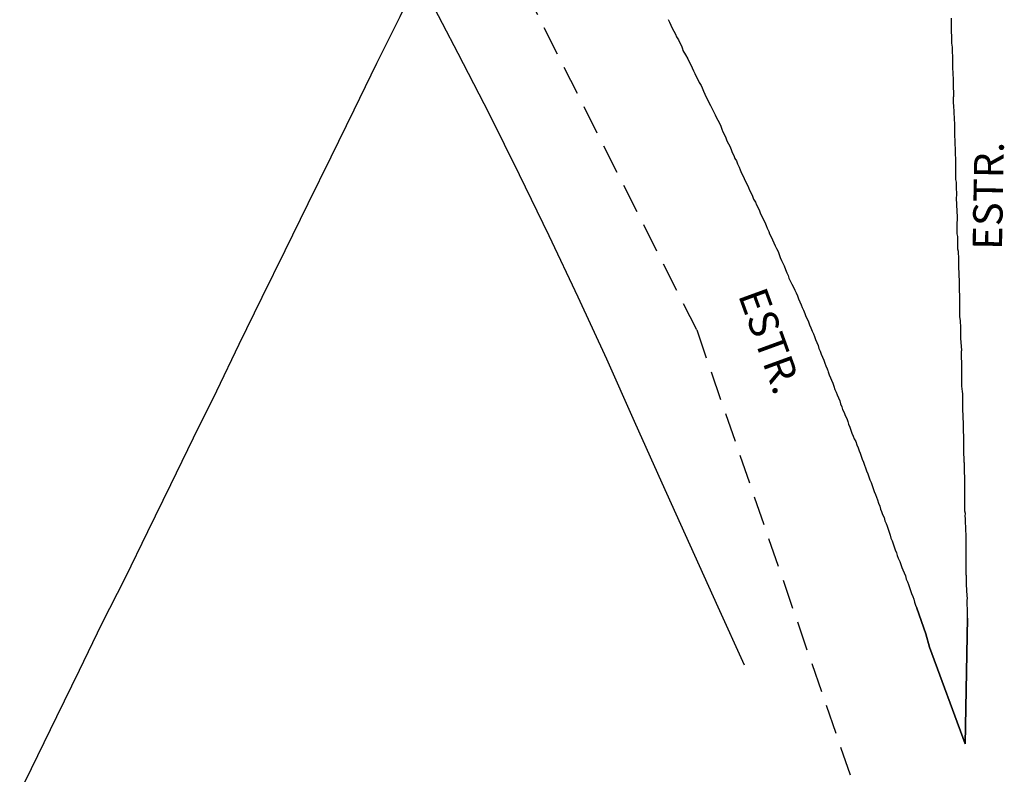
# Model space of a CAD drawing. Units: millimetres. Extents: x 180731 to 183144, y 1660422 to 1663197.
# Drawn here: x 182272 to 182356, y 1661847 to 1661911 of the extents above; entities that cross this region are included whole.
import ezdxf
from ezdxf.enums import TextEntityAlignment as Align

# ---------------------------------------------------------------- set-up
doc = ezdxf.new("R2010")
doc.units = ezdxf.units.MM
doc.header["$LTSCALE"] = 10
doc.linetypes.add('DASHED2', pattern=[0.375, 0.25, -0.125])
for name, color, linetype in [('T-MFIO-EXI', 7, 'DASHED2'), ('V-CANTEIRO', 100, 'Continuous'), ('V-LOTE', 1, 'Continuous'), ('V-NOME_DOS_LOGRADOUROS', 7, 'Continuous'), ('V-QUADRA', 2, 'Continuous'), ('V-TESTADA', 5, 'Continuous')]:
    doc.layers.add(name, color=color, linetype=linetype)

msp = doc.modelspace()

# ---------------------------------------------------------------- linework, layer by layer
at = {"layer": 'T-MFIO-EXI'}
for q in [(182310.59, 1661922.37), (182344.92, 1661840.27)]:
    msp.add_line((182329.63, 1661884.61), q, dxfattribs=at)
at = {"layer": 'V-CANTEIRO'}
msp.add_lwpolyline([(182327.2, 1661910.99), (182327.31, 1661910.78), (182327.43, 1661910.52), (182327.56, 1661910.26), (182327.69, 1661910.01), (182327.84, 1661909.75), (182327.92, 1661909.54), (182328.08, 1661909.28), (182328.2, 1661909.02), (182328.35, 1661908.77), (182328.42, 1661908.51), (182328.46, 1661908.36), (182328.69, 1661908), (182328.87, 1661907.66), (182328.99, 1661907.4), (182329.12, 1661907.14), (182329.25, 1661906.89), (182329.36, 1661906.63), (182329.46, 1661906.42), (182329.59, 1661906.16), (182329.74, 1661905.9), (182329.85, 1661905.65), (182330, 1661905.39), (182330.11, 1661905.18), (182330.21, 1661904.92), (182330.32, 1661904.66), (182330.45, 1661904.41), (182330.58, 1661904.15), (182330.66, 1661903.94), (182330.81, 1661903.68), (182330.94, 1661903.42), (182331.07, 1661903.17), (182331.2, 1661902.91), (182331.3, 1661902.7), (182331.43, 1661902.44), (182331.56, 1661902.18), (182331.69, 1661901.93), (182331.77, 1661901.67), (182331.86, 1661901.46), (182331.99, 1661901.2), (182332.11, 1661900.94), (182332.2, 1661900.69), (182332.33, 1661900.43), (182332.44, 1661900.22), (182332.56, 1661899.96), (182332.65, 1661899.7), (182332.78, 1661899.45), (182332.88, 1661899.19), (182333.01, 1661898.98), (182333.1, 1661898.72), (182333.23, 1661898.46), (182333.33, 1661898.21), (182333.44, 1661897.95), (182333.55, 1661897.74), (182333.67, 1661897.48), (182333.78, 1661897.22), (182333.91, 1661896.97), (182334.04, 1661896.71), (182334.12, 1661896.5), (182334.25, 1661896.24), (182334.38, 1661895.98), (182334.47, 1661895.73), (182334.62, 1661895.47), (182334.72, 1661895.26), (182334.85, 1661895), (182334.96, 1661894.74), (182335.06, 1661894.49), (182335.19, 1661894.23), (182335.28, 1661894.02), (182335.41, 1661893.76), (182335.41, 1661893.76), (182335.54, 1661893.5), (182335.62, 1661893.25), (182335.75, 1661892.99), (182335.83, 1661892.78), (182335.96, 1661892.52), (182336.07, 1661892.26), (182336.18, 1661892.01), (182336.3, 1661891.75), (182336.41, 1661891.54), (182336.54, 1661891.28), (182336.63, 1661891.02), (182336.73, 1661890.77), (182336.84, 1661890.51), (182336.95, 1661890.3), (182337.05, 1661890.06), (182337.18, 1661889.74), (182337.29, 1661889.48), (182337.39, 1661889.23), (182337.46, 1661889.01), (182337.57, 1661888.8), (182337.72, 1661888.5), (182337.87, 1661888.24), (182337.97, 1661887.99), (182338.08, 1661887.77), (182338.19, 1661887.52), (182338.29, 1661887.26), (182338.4, 1661887), (182338.51, 1661886.75), (182338.59, 1661886.53), (182338.72, 1661886.28), (182338.83, 1661886.02), (182338.91, 1661885.76), (182339.04, 1661885.51), (182339.13, 1661885.29), (182339.21, 1661885.04), (182339.34, 1661884.78), (182339.45, 1661884.52), (182339.55, 1661884.27), (182339.64, 1661884.05), (182339.73, 1661883.8), (182339.83, 1661883.54), (182339.94, 1661883.28), (182340.02, 1661883.03), (182340.11, 1661882.81), (182340.22, 1661882.56), (182340.32, 1661882.3), (182340.43, 1661882.04), (182340.52, 1661881.79), (182340.6, 1661881.57), (182340.71, 1661881.32), (182340.75, 1661881.23), (182340.77, 1661881.16), (182340.8, 1661881.06), (182340.9, 1661880.8), (182340.99, 1661880.55), (182341.09, 1661880.33), (182341.2, 1661880.08), (182341.29, 1661879.82), (182341.37, 1661879.56), (182341.48, 1661879.31), (182341.57, 1661879.09), (182341.67, 1661878.84), (182341.78, 1661878.58), (182341.86, 1661878.32), (182341.97, 1661878.07), (182342.03, 1661877.85), (182342.16, 1661877.6), (182342.25, 1661877.34), (182342.38, 1661877.08), (182342.46, 1661876.83), (182342.53, 1661876.61), (182342.63, 1661876.36), (182342.72, 1661876.1), (182342.8, 1661875.84), (182342.94, 1661875.59), (182343.02, 1661875.37), (182343.15, 1661875.12), (182343.23, 1661874.86), (182343.34, 1661874.6), (182343.45, 1661874.35), (182343.51, 1661874.13), (182343.62, 1661873.88), (182343.7, 1661873.62), (182343.81, 1661873.36), (182343.89, 1661873.11), (182343.98, 1661872.89), (182344.07, 1661872.64), (182344.17, 1661872.38), (182344.26, 1661872.12), (182344.34, 1661871.87), (182344.45, 1661871.65), (182344.54, 1661871.4), (182344.62, 1661871.14), (182344.71, 1661870.88), (182344.81, 1661870.63), (182344.92, 1661870.41), (182344.98, 1661870.16), (182345.09, 1661869.9), (182345.18, 1661869.64), (182345.26, 1661869.39), (182345.26, 1661869.39), (182345.33, 1661869.17), (182345.43, 1661868.92), (182345.56, 1661868.66), (182345.63, 1661868.4), (182345.73, 1661868.15), (182345.82, 1661867.93), (182345.9, 1661867.68), (182345.99, 1661867.42), (182346.07, 1661867.16), (182346.14, 1661866.91), (182346.25, 1661866.69), (182346.33, 1661866.44), (182346.42, 1661866.18), (182346.5, 1661865.92), (182346.61, 1661865.67), (182346.67, 1661865.45), (182346.76, 1661865.2), (182346.89, 1661864.94), (182346.97, 1661864.68), (182347.06, 1661864.43), (182347.14, 1661864.21), (182347.25, 1661863.96), (182347.36, 1661863.7), (182347.44, 1661863.44), (182347.53, 1661863.19), (182347.64, 1661862.97), (182347.72, 1661862.72), (182347.81, 1661862.46), (182347.89, 1661862.2), (182348, 1661861.95), (182348.08, 1661861.73), (182348.15, 1661861.48), (182348.23, 1661861.22), (182348.34, 1661860.96), (182348.34, 1661860.95), (182349.09, 1661858.78), (182349.41, 1661857.66), (182352.43, 1661849.44), (182352.64, 1661860.11), (182352.64, 1661860.32), (182352.64, 1661860.54), (182352.64, 1661860.75), (182352.64, 1661860.96), (182352.62, 1661861.18), (182352.62, 1661861.39), (182352.62, 1661861.61), (182352.64, 1661861.82), (182352.62, 1661862.01), (182352.55, 1661862.97), (182352.55, 1661863.27), (182352.55, 1661863.49), (182352.55, 1661863.7), (182352.54, 1661863.81), (182352.53, 1661864.86), (182352.53, 1661865.15), (182352.53, 1661865.37), (182352.53, 1661865.58), (182352.53, 1661865.8), (182352.53, 1661866.01), (182352.53, 1661866.22), (182352.53, 1661866.44), (182352.53, 1661866.65), (182352.53, 1661866.86), (182352.53, 1661867.08), (182352.53, 1661867.29), (182352.51, 1661867.51), (182352.51, 1661867.72), (182352.49, 1661867.93), (182352.47, 1661868.15), (182352.47, 1661868.36), (182352.47, 1661868.58), (182352.45, 1661868.79), (182352.47, 1661869), (182352.42, 1661869.22), (182352.42, 1661869.43), (182352.42, 1661869.64), (182352.42, 1661869.86), (182352.42, 1661870.07), (182352.42, 1661870.29), (182352.42, 1661870.5), (182352.42, 1661870.5), (182352.42, 1661870.71), (182352.42, 1661870.93), (182352.42, 1661871.14), (182352.42, 1661871.35), (182352.42, 1661871.57), (182352.42, 1661871.78), (182352.4, 1661872), (182352.4, 1661872.21), (182352.38, 1661872.42), (182352.38, 1661872.64), (182352.38, 1661872.85), (182352.38, 1661873.06), (182352.38, 1661873.28), (182352.36, 1661873.38), (182352.32, 1661874.43), (182352.32, 1661874.73), (182352.32, 1661874.95), (182352.32, 1661875.16), (182352.32, 1661875.27), (182352.3, 1661876.31), (182352.3, 1661876.61), (182352.3, 1661876.83), (182352.27, 1661877.04), (182352.27, 1661877.26), (182352.27, 1661877.47), (182352.25, 1661877.68), (182352.25, 1661877.9), (182352.25, 1661878.11), (182352.25, 1661878.32), (182352.25, 1661878.54), (182352.25, 1661878.75), (182352.23, 1661878.97), (182352.23, 1661879.18), (182352.21, 1661879.39), (182352.19, 1661879.61), (182352.17, 1661879.82), (182352.17, 1661880.03), (182352.15, 1661880.25), (182352.15, 1661880.46), (182352.15, 1661880.68), (182352.15, 1661880.89), (182352.15, 1661881.1), (182352.15, 1661881.32), (182352.15, 1661881.53), (182352.15, 1661881.74), (182352.15, 1661881.96), (182352.13, 1661882.17), (182352.13, 1661882.39), (182352.13, 1661882.6), (182352.13, 1661882.81), (182352.15, 1661882.88), (182352.08, 1661883.88), (182352.08, 1661884.18), (182352.08, 1661884.4), (182352.08, 1661884.61), (182352.07, 1661884.8), (182352.04, 1661885.42), (182352, 1661885.72), (182352, 1661885.94), (182352, 1661886.15), (182352, 1661886.36), (182351.98, 1661886.58), (182351.98, 1661886.79), (182351.98, 1661887), (182351.98, 1661887.22), (182351.98, 1661887.43), (182351.98, 1661887.65), (182351.95, 1661887.86), (182351.95, 1661888.07), (182351.95, 1661888.29), (182351.95, 1661888.5), (182351.95, 1661888.71), (182351.95, 1661888.93), (182351.93, 1661889.14), (182351.93, 1661889.36), (182351.93, 1661889.57), (182351.91, 1661889.78), (182351.91, 1661890), (182351.91, 1661890.21), (182351.91, 1661890.42), (182351.91, 1661890.64), (182351.89, 1661890.85), (182351.87, 1661891.07), (182351.87, 1661891.28), (182351.83, 1661891.49), (182351.83, 1661891.71), (182351.83, 1661891.92), (182351.83, 1661892.14), (182351.81, 1661892.35), (182351.81, 1661892.56), (182351.77, 1661892.78), (182351.77, 1661892.8), (182351.76, 1661893.63), (182351.78, 1661894.06), (182351.78, 1661894.36), (182351.76, 1661894.57), (182351.77, 1661894.72), (182351.72, 1661895.81), (182351.74, 1661896.11), (182351.74, 1661896.33), (182351.74, 1661896.33), (182351.72, 1661896.54), (182351.72, 1661896.75), (182351.7, 1661896.97), (182351.7, 1661897.18), (182351.66, 1661897.39), (182351.66, 1661897.61), (182351.66, 1661897.82), (182351.66, 1661898.04), (182351.64, 1661898.25), (182351.64, 1661898.76), (182351.64, 1661898.93), (182351.64, 1661899.1), (182351.64, 1661899.28), (182351.61, 1661899.45), (182351.61, 1661899.62), (182351.61, 1661899.79), (182351.61, 1661899.96), (182351.61, 1661900.13), (182351.59, 1661900.3), (182351.59, 1661900.47), (182351.59, 1661900.64), (182351.59, 1661900.82), (182351.57, 1661900.99), (182351.57, 1661901.2), (182351.57, 1661901.37), (182351.57, 1661901.54), (182351.57, 1661901.71), (182351.57, 1661901.88), (182351.57, 1661902.06), (182351.57, 1661902.23), (182351.55, 1661902.44), (182351.55, 1661902.55), (182351.48, 1661903.68), (182351.46, 1661903.89), (182351.46, 1661904.06), (182351.46, 1661904.24), (182351.46, 1661904.41), (182351.47, 1661904.47), (182351.44, 1661905.52), (182351.44, 1661905.73), (182351.44, 1661905.9), (182351.44, 1661906.07), (182351.42, 1661906.25), (182351.42, 1661906.42), (182351.42, 1661906.59), (182351.4, 1661906.76), (182351.4, 1661906.93), (182351.4, 1661907.1), (182351.4, 1661907.27), (182351.4, 1661907.44), (182351.4, 1661907.61), (182351.4, 1661907.78), (182351.4, 1661907.96), (182351.38, 1661908.13), (182351.38, 1661908.3), (182351.38, 1661908.47), (182351.36, 1661908.64), (182351.34, 1661908.81), (182351.31, 1661908.98), (182351.31, 1661909.15), (182351.31, 1661909.32), (182351.31, 1661909.5), (182351.31, 1661909.67), (182351.29, 1661909.88), (182351.29, 1661910.05), (182351.29, 1661910.22), (182351.29, 1661910.39), (182351.29, 1661910.56), (182351.29, 1661910.74), (182351.29, 1661910.91), (182351.29, 1661911.12)], dxfattribs=at)
at = {"layer": 'V-LOTE'}
for points in [[(182333.7, 1661856.12), (182331.45, 1661861.06), (182329.08, 1661866.32), (182326.71, 1661871.58), (182324.34, 1661876.84), (182322, 1661882.13), (182319.57, 1661887.39), (182317.11, 1661892.62), (182314.57, 1661897.79), (182312.03, 1661902.96), (182309.37, 1661908.1), (182306.71, 1661913.24), (182303.91, 1661918.27), (182300.99, 1661923.18), (182298.07, 1661928.09), (182295.06, 1661932.97), (182292.08, 1661937.85), (182289.28, 1661942.3), (182286.42, 1661946.66), (182283.44, 1661951.02), (182281.1, 1661954.29)], [(182306, 1661914.51), (182304.42, 1661911.24), (182302.44, 1661907.26), (182300.49, 1661903.28), (182298.54, 1661899.3), (182296.59, 1661895.32), (182294.64, 1661891.34), (182292.69, 1661887.36), (182290.74, 1661883.38), (182288.84, 1661879.4), (182286.86, 1661875.42), (182284.91, 1661871.44), (182282.96, 1661867.46), (182281.06, 1661863.53), (182279.05, 1661859.6), (182277.15, 1661855.67), (182275.25, 1661851.74), (182273.08, 1661847.31), (182272.11, 1661845.36)]]:
    msp.add_lwpolyline(points, dxfattribs=at)
at = {"layer": 'V-QUADRA'}
for points in [[(182327.2, 1661910.99), (182327.31, 1661910.78), (182327.43, 1661910.52), (182327.56, 1661910.26), (182327.69, 1661910.01), (182327.84, 1661909.75), (182327.92, 1661909.54), (182328.08, 1661909.28), (182328.2, 1661909.02), (182328.35, 1661908.77), (182328.42, 1661908.51), (182328.46, 1661908.36), (182328.69, 1661908), (182328.87, 1661907.66), (182328.99, 1661907.4), (182329.12, 1661907.14), (182329.25, 1661906.89), (182329.36, 1661906.63), (182329.46, 1661906.42), (182329.59, 1661906.16), (182329.74, 1661905.9), (182329.85, 1661905.65), (182330, 1661905.39), (182330.11, 1661905.18), (182330.21, 1661904.92), (182330.32, 1661904.66), (182330.45, 1661904.41), (182330.58, 1661904.15), (182330.66, 1661903.94), (182330.81, 1661903.68), (182330.94, 1661903.42), (182331.07, 1661903.17), (182331.2, 1661902.91), (182331.3, 1661902.7), (182331.43, 1661902.44), (182331.56, 1661902.18), (182331.69, 1661901.93), (182331.77, 1661901.67), (182331.86, 1661901.46), (182331.99, 1661901.2), (182332.11, 1661900.94), (182332.2, 1661900.69), (182332.33, 1661900.43), (182332.44, 1661900.22), (182332.56, 1661899.96), (182332.65, 1661899.7), (182332.78, 1661899.45), (182332.88, 1661899.19), (182333.01, 1661898.98), (182333.1, 1661898.72), (182333.23, 1661898.46), (182333.33, 1661898.21), (182333.44, 1661897.95), (182333.55, 1661897.74), (182333.67, 1661897.48), (182333.78, 1661897.22), (182333.91, 1661896.97), (182334.04, 1661896.71), (182334.12, 1661896.5), (182334.25, 1661896.24), (182334.38, 1661895.98), (182334.47, 1661895.73), (182334.62, 1661895.47), (182334.72, 1661895.26), (182334.85, 1661895), (182334.96, 1661894.74), (182335.06, 1661894.49), (182335.19, 1661894.23), (182335.28, 1661894.02), (182335.41, 1661893.76), (182335.41, 1661893.76), (182335.54, 1661893.5), (182335.62, 1661893.25), (182335.75, 1661892.99), (182335.83, 1661892.78), (182335.96, 1661892.52), (182336.07, 1661892.26), (182336.18, 1661892.01), (182336.3, 1661891.75), (182336.41, 1661891.54), (182336.54, 1661891.28), (182336.63, 1661891.02), (182336.73, 1661890.77), (182336.84, 1661890.51), (182336.95, 1661890.3), (182337.05, 1661890.06), (182337.18, 1661889.74), (182337.29, 1661889.48), (182337.39, 1661889.23), (182337.46, 1661889.01), (182337.57, 1661888.8), (182337.72, 1661888.5), (182337.87, 1661888.24), (182337.97, 1661887.99), (182338.08, 1661887.77), (182338.19, 1661887.52), (182338.29, 1661887.26), (182338.4, 1661887), (182338.51, 1661886.75), (182338.59, 1661886.53), (182338.72, 1661886.28), (182338.83, 1661886.02), (182338.91, 1661885.76), (182339.04, 1661885.51), (182339.13, 1661885.29), (182339.21, 1661885.04), (182339.34, 1661884.78), (182339.45, 1661884.52), (182339.55, 1661884.27), (182339.64, 1661884.05), (182339.73, 1661883.8), (182339.83, 1661883.54), (182339.94, 1661883.28), (182340.02, 1661883.03), (182340.11, 1661882.81), (182340.22, 1661882.56), (182340.32, 1661882.3), (182340.43, 1661882.04), (182340.52, 1661881.79), (182340.6, 1661881.57), (182340.71, 1661881.32), (182340.75, 1661881.23), (182340.77, 1661881.16), (182340.8, 1661881.06), (182340.9, 1661880.8), (182340.99, 1661880.55), (182341.09, 1661880.33), (182341.2, 1661880.08), (182341.29, 1661879.82), (182341.37, 1661879.56), (182341.48, 1661879.31), (182341.57, 1661879.09), (182341.67, 1661878.84), (182341.78, 1661878.58), (182341.86, 1661878.32), (182341.97, 1661878.07), (182342.03, 1661877.85), (182342.16, 1661877.6), (182342.25, 1661877.34), (182342.38, 1661877.08), (182342.46, 1661876.83), (182342.53, 1661876.61), (182342.63, 1661876.36), (182342.72, 1661876.1), (182342.8, 1661875.84), (182342.94, 1661875.59), (182343.02, 1661875.37), (182343.15, 1661875.12), (182343.23, 1661874.86), (182343.34, 1661874.6), (182343.45, 1661874.35), (182343.51, 1661874.13), (182343.62, 1661873.88), (182343.7, 1661873.62), (182343.81, 1661873.36), (182343.89, 1661873.11), (182343.98, 1661872.89), (182344.07, 1661872.64), (182344.17, 1661872.38), (182344.26, 1661872.12), (182344.34, 1661871.87), (182344.45, 1661871.65), (182344.54, 1661871.4), (182344.62, 1661871.14), (182344.71, 1661870.88), (182344.81, 1661870.63), (182344.92, 1661870.41), (182344.98, 1661870.16), (182345.09, 1661869.9), (182345.18, 1661869.64), (182345.26, 1661869.39), (182345.26, 1661869.39), (182345.33, 1661869.17), (182345.43, 1661868.92), (182345.56, 1661868.66), (182345.63, 1661868.4), (182345.73, 1661868.15), (182345.82, 1661867.93), (182345.9, 1661867.68), (182345.99, 1661867.42), (182346.07, 1661867.16), (182346.14, 1661866.91), (182346.25, 1661866.69), (182346.33, 1661866.44), (182346.42, 1661866.18), (182346.5, 1661865.92), (182346.61, 1661865.67), (182346.67, 1661865.45), (182346.76, 1661865.2), (182346.89, 1661864.94), (182346.97, 1661864.68), (182347.06, 1661864.43), (182347.14, 1661864.21), (182347.25, 1661863.96), (182347.36, 1661863.7), (182347.44, 1661863.44), (182347.53, 1661863.19), (182347.64, 1661862.97), (182347.72, 1661862.72), (182347.81, 1661862.46), (182347.89, 1661862.2), (182348, 1661861.95), (182348.08, 1661861.73), (182348.15, 1661861.48), (182348.23, 1661861.22), (182348.34, 1661860.96), (182348.34, 1661860.95)], [(182352.64, 1661860.11), (182352.64, 1661860.32), (182352.64, 1661860.54), (182352.64, 1661860.75), (182352.64, 1661860.96), (182352.62, 1661861.18), (182352.62, 1661861.39), (182352.62, 1661861.61), (182352.64, 1661861.82), (182352.62, 1661862.01), (182352.55, 1661862.97), (182352.55, 1661863.27), (182352.55, 1661863.49), (182352.55, 1661863.7), (182352.54, 1661863.81), (182352.53, 1661864.86), (182352.53, 1661865.15), (182352.53, 1661865.37), (182352.53, 1661865.58), (182352.53, 1661865.8), (182352.53, 1661866.01), (182352.53, 1661866.22), (182352.53, 1661866.44), (182352.53, 1661866.65), (182352.53, 1661866.86), (182352.53, 1661867.08), (182352.53, 1661867.29), (182352.51, 1661867.51), (182352.51, 1661867.72), (182352.49, 1661867.93), (182352.47, 1661868.15), (182352.47, 1661868.36), (182352.47, 1661868.58), (182352.45, 1661868.79), (182352.47, 1661869), (182352.42, 1661869.22), (182352.42, 1661869.43), (182352.42, 1661869.64), (182352.42, 1661869.86), (182352.42, 1661870.07), (182352.42, 1661870.29), (182352.42, 1661870.5), (182352.42, 1661870.5), (182352.42, 1661870.71), (182352.42, 1661870.93), (182352.42, 1661871.14), (182352.42, 1661871.35), (182352.42, 1661871.57), (182352.42, 1661871.78), (182352.4, 1661872), (182352.4, 1661872.21), (182352.38, 1661872.42), (182352.38, 1661872.64), (182352.38, 1661872.85), (182352.38, 1661873.06), (182352.38, 1661873.28), (182352.36, 1661873.38), (182352.32, 1661874.43), (182352.32, 1661874.73), (182352.32, 1661874.95), (182352.32, 1661875.16), (182352.32, 1661875.27), (182352.3, 1661876.31), (182352.3, 1661876.61), (182352.3, 1661876.83), (182352.27, 1661877.04), (182352.27, 1661877.26), (182352.27, 1661877.47), (182352.25, 1661877.68), (182352.25, 1661877.9), (182352.25, 1661878.11), (182352.25, 1661878.32), (182352.25, 1661878.54), (182352.25, 1661878.75), (182352.23, 1661878.97), (182352.23, 1661879.18), (182352.21, 1661879.39), (182352.19, 1661879.61), (182352.17, 1661879.82), (182352.17, 1661880.03), (182352.15, 1661880.25), (182352.15, 1661880.46), (182352.15, 1661880.68), (182352.15, 1661880.89), (182352.15, 1661881.1), (182352.15, 1661881.32), (182352.15, 1661881.53), (182352.15, 1661881.74), (182352.15, 1661881.96), (182352.13, 1661882.17), (182352.13, 1661882.39), (182352.13, 1661882.6), (182352.13, 1661882.81), (182352.15, 1661882.88), (182352.08, 1661883.88), (182352.08, 1661884.18), (182352.08, 1661884.4), (182352.08, 1661884.61), (182352.07, 1661884.8), (182352.04, 1661885.42), (182352, 1661885.72), (182352, 1661885.94), (182352, 1661886.15), (182352, 1661886.36), (182351.98, 1661886.58), (182351.98, 1661886.79), (182351.98, 1661887), (182351.98, 1661887.22), (182351.98, 1661887.43), (182351.98, 1661887.65), (182351.95, 1661887.86), (182351.95, 1661888.07), (182351.95, 1661888.29), (182351.95, 1661888.5), (182351.95, 1661888.71), (182351.95, 1661888.93), (182351.93, 1661889.14), (182351.93, 1661889.36), (182351.93, 1661889.57), (182351.91, 1661889.78), (182351.91, 1661890), (182351.91, 1661890.21), (182351.91, 1661890.42), (182351.91, 1661890.64), (182351.89, 1661890.85), (182351.87, 1661891.07), (182351.87, 1661891.28), (182351.83, 1661891.49), (182351.83, 1661891.71), (182351.83, 1661891.92), (182351.83, 1661892.14), (182351.81, 1661892.35), (182351.81, 1661892.56), (182351.77, 1661892.78), (182351.77, 1661892.8), (182351.76, 1661893.63), (182351.78, 1661894.06), (182351.78, 1661894.36), (182351.76, 1661894.57), (182351.77, 1661894.72), (182351.72, 1661895.81), (182351.74, 1661896.11), (182351.74, 1661896.33), (182351.74, 1661896.33), (182351.72, 1661896.54), (182351.72, 1661896.75), (182351.7, 1661896.97), (182351.7, 1661897.18), (182351.66, 1661897.39), (182351.66, 1661897.61), (182351.66, 1661897.82), (182351.66, 1661898.04), (182351.64, 1661898.25), (182351.64, 1661898.76), (182351.64, 1661898.93), (182351.64, 1661899.1), (182351.64, 1661899.28), (182351.61, 1661899.45), (182351.61, 1661899.62), (182351.61, 1661899.79), (182351.61, 1661899.96), (182351.61, 1661900.13), (182351.59, 1661900.3), (182351.59, 1661900.47), (182351.59, 1661900.64), (182351.59, 1661900.82), (182351.57, 1661900.99), (182351.57, 1661901.2), (182351.57, 1661901.37), (182351.57, 1661901.54), (182351.57, 1661901.71), (182351.57, 1661901.88), (182351.57, 1661902.06), (182351.57, 1661902.23), (182351.55, 1661902.44), (182351.55, 1661902.55), (182351.48, 1661903.68), (182351.46, 1661903.89), (182351.46, 1661904.06), (182351.46, 1661904.24), (182351.46, 1661904.41), (182351.47, 1661904.47), (182351.44, 1661905.52), (182351.44, 1661905.73), (182351.44, 1661905.9), (182351.44, 1661906.07), (182351.42, 1661906.25), (182351.42, 1661906.42), (182351.42, 1661906.59), (182351.4, 1661906.76), (182351.4, 1661906.93), (182351.4, 1661907.1), (182351.4, 1661907.27), (182351.4, 1661907.44), (182351.4, 1661907.61), (182351.4, 1661907.78), (182351.4, 1661907.96), (182351.38, 1661908.13), (182351.38, 1661908.3), (182351.38, 1661908.47), (182351.36, 1661908.64), (182351.34, 1661908.81), (182351.31, 1661908.98), (182351.31, 1661909.15), (182351.31, 1661909.32), (182351.31, 1661909.5), (182351.31, 1661909.67), (182351.29, 1661909.88), (182351.29, 1661910.05), (182351.29, 1661910.22), (182351.29, 1661910.39), (182351.29, 1661910.56), (182351.29, 1661910.74), (182351.29, 1661910.91), (182351.29, 1661911.12)], [(182352.64, 1661860.11), (182352.43, 1661849.44), (182349.41, 1661857.66), (182349.09, 1661858.78), (182348.34, 1661860.95)]]:
    msp.add_lwpolyline(points, dxfattribs=at)
at = {"layer": 'V-TESTADA'}
msp.add_lwpolyline([(182333.7, 1661856.12), (182331.45, 1661861.06), (182329.08, 1661866.32), (182326.71, 1661871.58), (182324.34, 1661876.84), (182322, 1661882.13), (182319.57, 1661887.39), (182317.11, 1661892.62), (182314.57, 1661897.79), (182312.03, 1661902.96), (182309.37, 1661908.1), (182306.71, 1661913.24), (182303.91, 1661918.27), (182300.99, 1661923.18), (182298.07, 1661928.09), (182295.06, 1661932.97), (182292.08, 1661937.85), (182289.28, 1661942.3), (182286.42, 1661946.66), (182283.44, 1661951.02), (182281.1, 1661954.29)], dxfattribs=at)

# ---------------------------------------------------------------- texts
at = {"layer": 'V-NOME_DOS_LOGRADOUROS'}
for rotation, p in [(89, (182356.35, 1661891.39)), (290, (182332.39, 1661887.32))]:
    msp.add_text('ESTR.', height=2.5, rotation=rotation, dxfattribs=at).set_placement(p, align=Align.BOTTOM_LEFT)

doc.saveas('drawing.dxf')
